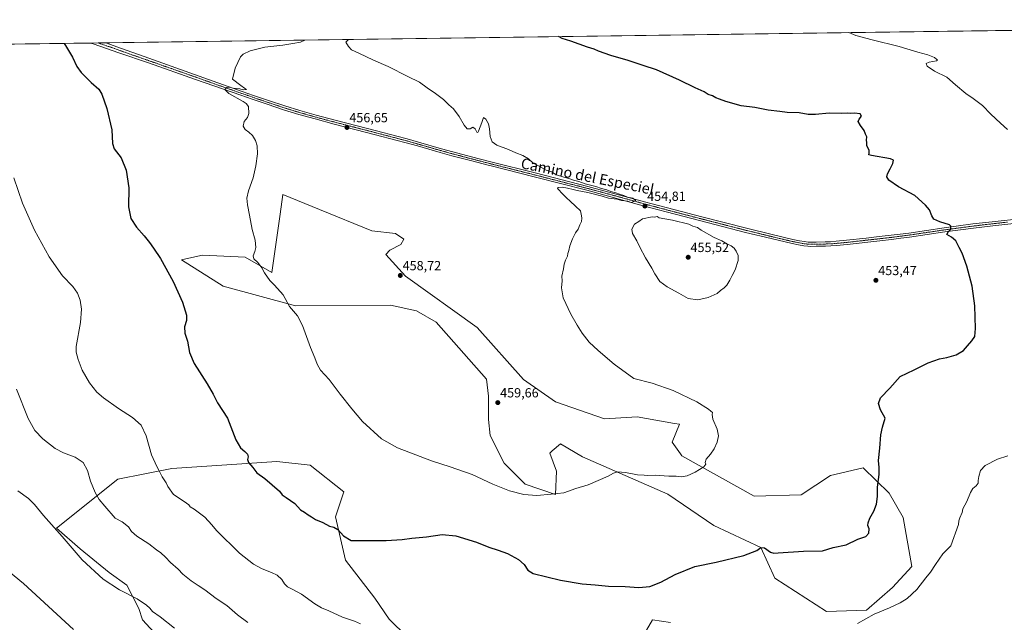
# Model space of a CAD drawing. Units: metres. Extents: x 594296 to 597766, y 4692057 to 4694417.
# Drawn here: x 596393 to 597138, y 4693961 to 4694417 of the extents above; entities that cross this region are included whole.
import ezdxf
from ezdxf.enums import TextEntityAlignment as Align

# ---------------------------------------------------------------- set-up
doc = ezdxf.new("R2010")
doc.units = ezdxf.units.M
doc.header["$MEASUREMENT"] = 0
doc.linetypes.add('TRAZO_Y_PUNTO', pattern=[1, 0.5, -0.25, 0, -0.25])
for name, color, linetype, lineweight in [('Camino', 19, 'Continuous', 0), ('Camino Cxs', 19, 'Continuous', 0), ('Camino eje', 39, 'TRAZO_Y_PUNTO', 13), ('Carátula', 7, 'Continuous', 5), ('Comarca CxS', 133, 'Continuous', 0), ('Comunidad Autónoma CxS', 142, 'Continuous', 0), ('Cultivos herbáceos CxS', 92, 'Continuous', 0), ('Curva de nivel maestra', 36, 'Continuous', 30), ('Curva de nivel normal', 36, 'Continuous', 0), ('Matorral', 135, 'Continuous', 0), ('Matorral CxS', 135, 'Continuous', 0), ('Municipio CxS', 142, 'Continuous', 0), ('Provincia CxS', 1, 'Continuous', 0), ('Punto de cota en terreno', 7, 'Continuous', 0), ('Rótulo de punto de cota en terreno', 19, 'Continuous', 0), ('Texto cartográfico', 19, 'Continuous', 0)]:
    doc.layers.add(name, color=color, linetype=linetype, lineweight=lineweight)
doc.styles.add('Arial', font='txt', dxfattribs={"height": 0.2})

# ---------------------------------------------------------------- blocks, each defined once
blk = doc.blocks.new('*U158')
at = {"layer": 'Cultivos herbáceos CxS', "color": 92, "linetype": 'Continuous', "lineweight": 0}
for points in [[(596083.06, 4694394.13, 433.68), (597597.99, 4694414.94, 433.76)], [(596885.71, 4693960.49, 449.56), (596872.05, 4693962.59, 449.54), (596860.48, 4693942.61, 447.91)], [(596700.01, 4693936.27, 443.52), (596672.92, 4693963.18, 445.66), (596661.89, 4693978.89, 446.77), (596639.86, 4694007.78, 448.46), (596632.37, 4694040.69, 450.72), (596632.37, 4694040.69, 450.72), (596638.44, 4694059.36, 452.07), (596613.06, 4694079.75, 452.07), (596587.92, 4694082.39, 451.1), (596508.55, 4694077.1, 445.93), (596467.54, 4694069.17, 442.17), (596421.21, 4694031.92, 435.08), (596439.02, 4694016.24, 435.52), (596461.01, 4693998.36, 436), (596474.37, 4693988.82, 435.62), (596483.53, 4693971.17, 434.28), (596486.24, 4693962.6, 433.68), (596509.37, 4693937.36, 433.06)]]:
    blk.add_polyline3d(points, dxfattribs=at)
blk.add_polyline3d([(596590.29, 4694269.53, 456.23), (596584.01, 4694225.53, 455.24), (596564.04, 4694237.1, 454.6), (596531.57, 4694238.61, 452.52), (596523.7, 4694236.82, 451.89), (596515.68, 4694235, 451.11), (596547.22, 4694215.01, 452.26), (596601.88, 4694200.29, 455.3), (596673.78, 4694200.71, 458.32), (596693.53, 4694196.56, 458.6), (596708.27, 4694187.89, 458.58), (596746.4, 4694144.63, 459.12), (596747.86, 4694131.95, 459.15), (596747.99, 4694114.14, 458.69), (596749.32, 4694102.24, 457.81), (596759.9, 4694081.07, 456.36), (596775.77, 4694065.19, 455.74), (596798.72, 4694057.59, 454.94), (596799.51, 4694075.13, 456.38), (596794.26, 4694088.8, 457.5), (596796.08, 4694090.39, 457.56), (596802.4, 4694095.93, 457.71), (596819.06, 4694086.01, 456.38), (596883.64, 4694057.76, 453.77), (596918.3, 4694034.11, 451.61), (596954.04, 4694017.28, 450.01), (596964.63, 4693994.18, 448.28), (597003.71, 4693968.91, 446.03), (597033.74, 4693970.03, 445.3), (597053.58, 4693987.14, 445.94), (597068.14, 4694003.01, 446.07), (597061.52, 4694040.05, 448.01), (597050.94, 4694058.57, 449.26), (597031.33, 4694077.73, 450.81), (597006.61, 4694071.97, 452.67), (596984.53, 4694057.25, 452.92), (596948.79, 4694056.2, 452.79), (596894.12, 4694086.7, 455.82), (596893.14, 4694088.12, 455.9), (596886.85, 4694097.18, 456.21), (596892.37, 4694110.6, 455.85), (596888.61, 4694111.25, 455.92), (596860.48, 4694116.14, 456.42), (596835.77, 4694114.84, 457.2), (596798.74, 4694127.62, 458.48), (596774.35, 4694144.41, 458.53), (596739.46, 4694183.9, 458.19), (596685.26, 4694222.82, 458.71), (596670.21, 4694239.2, 458.29), (596673.36, 4694242.36, 458.23), (596681.77, 4694246.56, 458.13), (596683.88, 4694250.77, 458), (596677.57, 4694254.98, 457.8), (596659.7, 4694257.08, 457.68), (596620.07, 4694273.19, 457.23), (596592.42, 4694284.43, 456.17), (596590.29, 4694269.53, 456.23)], close=True, dxfattribs=at)
blk = doc.blocks.new('*U162')
at = {"layer": 'Curva de nivel normal', "color": 36, "linetype": 'Continuous', "lineweight": 0}
blk.add_polyline3d([(596391.08, 4694137.17, 440), (596399.84, 4694115.05, 440), (596404.75, 4694105.97, 440), (596410.97, 4694099.52, 440), (596420.14, 4694092.36, 440), (596426.54, 4694089.06, 440), (596435.38, 4694085.82, 440), (596441.44, 4694081.59, 440), (596444.63, 4694075.59, 440), (596447, 4694067.59, 440), (596450.36, 4694058.92, 440), (596453.48, 4694053.78, 440), (596457.85, 4694048.75, 440), (596465.73, 4694039.63, 440), (596471.02, 4694036.75, 440), (596475.65, 4694032.89, 440), (596478.01, 4694029.58, 440), (596482.09, 4694025.99, 440), (596491.01, 4694020.24, 440), (596496.78, 4694015.66, 440), (596500.22, 4694013.39, 440), (596503.77, 4694010.07, 440), (596507.4, 4694005.99, 440), (596513.33, 4694000.89, 440), (596516.91, 4693997.14, 440), (596523.19, 4693992.09, 440), (596528.35, 4693988.58, 440), (596533.5, 4693985.41, 440), (596541.9, 4693978.81, 440), (596550.16, 4693973.41, 440), (596558.07, 4693966.32, 440), (596565.85, 4693960.71, 440)], dxfattribs=at)
blk = doc.blocks.new('*U163')
at = {"layer": 'Curva de nivel normal', "color": 36, "linetype": 'Continuous', "lineweight": 0}
for points in [[(596609.08, 4694401.35, 455), (596605.69, 4694399.74, 455), (596600.02, 4694398.83, 455), (596592.35, 4694397.4, 455), (596578.89, 4694395.9, 455), (596567.82, 4694393.13, 455), (596562.54, 4694390.69, 455), (596560.36, 4694388.61, 455), (596556.48, 4694380.1, 455), (596554.43, 4694371.89, 455), (596560.7, 4694366.94, 455), (596563.41, 4694364.98, 455), (596564.95, 4694363.97, 455), (596562.53, 4694363.68, 455), (596559.97, 4694364.58, 455), (596554.84, 4694365.05, 455), (596552.02, 4694365.79, 455), (596550.02, 4694365.57, 455), (596548.53, 4694363.89, 455), (596551.55, 4694360.89, 455), (596562.51, 4694354.89, 455), (596564.71, 4694353.49, 455), (596566.34, 4694351.07, 455), (596566.82, 4694345.79, 455), (596565.66, 4694342.78, 455), (596563.21, 4694339.73, 455), (596562.42, 4694336.15, 455), (596563.84, 4694333.61, 455), (596566.6, 4694331.72, 455), (596569.41, 4694329.06, 455), (596571.78, 4694325.33, 455), (596573, 4694321.44, 455), (596573.18, 4694315.22, 455), (596572.12, 4694306.22, 455), (596569.96, 4694297.23, 455), (596566.48, 4694287.23, 455), (596565.29, 4694281.78, 455), (596565.6, 4694276.76, 455), (596567.23, 4694268.97, 455), (596569.27, 4694257.94, 455), (596571.4, 4694249.95, 455), (596571.92, 4694244.46, 455), (596571.33, 4694241.29, 455), (596569.97, 4694238.16, 455), (596570.48, 4694235.83, 455), (596573.54, 4694233.11, 455), (596576.5, 4694229.05, 455), (596578.6, 4694225.14, 455), (596582.68, 4694219.54, 455), (596586.08, 4694215.85, 455), (596592.55, 4694208.52, 455), (596597.46, 4694199.62, 455), (596603.39, 4694192.61, 455), (596607.39, 4694185.28, 455), (596613.25, 4694168.81, 455), (596616.63, 4694160.86, 455), (596618.3, 4694156.2, 455), (596621.03, 4694151.6, 455), (596627.48, 4694144.38, 455), (596635.76, 4694133.34, 455), (596644.64, 4694122.22, 455), (596652.57, 4694112.81, 455), (596667.06, 4694099.64, 455), (596679.23, 4694092.8, 455), (596704.8, 4694082.88, 455), (596719.02, 4694078.43, 455), (596735.67, 4694072.58, 455), (596751.36, 4694065.39, 455), (596763.95, 4694060.36, 455), (596774.7, 4694057.38, 455), (596784.49, 4694056.8, 455), (596795.46, 4694057.68, 455), (596804.86, 4694058.64, 455), (596814.12, 4694061.93, 455), (596823.32, 4694064.84, 455), (596838.5, 4694071.32, 455), (596842.51, 4694073.66, 455), (596845.46, 4694074.61, 455), (596851.62, 4694074.22, 455), (596860.72, 4694072.4, 455), (596865.64, 4694072.21, 455), (596868.4, 4694071.97, 455), (596873.97, 4694072.04, 455), (596884.37, 4694071.3, 455), (596889.89, 4694071.39, 455), (596893.96, 4694070.74, 455), (596898.31, 4694071.66, 455), (596904.31, 4694074.36, 455), (596910.73, 4694078.42, 455), (596912.23, 4694080.36, 455), (596911.72, 4694081.66, 455), (596912.56, 4694084.17, 455), (596915.75, 4694087.92, 455), (596918.61, 4694092.15, 455), (596921.02, 4694097.19, 455), (596921.94, 4694101.93, 455), (596920.96, 4694106.95, 455), (596917.57, 4694114.59, 455), (596917.02, 4694117.92, 455), (596917.46, 4694119.64, 455), (596916.05, 4694120.54, 455), (596914.4, 4694122.06, 455), (596905.62, 4694127.56, 455), (596887.64, 4694136.24, 455), (596871.86, 4694141.66, 455), (596857.99, 4694145.15, 455), (596842.99, 4694156.07, 455), (596831.02, 4694166.54, 455), (596824.16, 4694172.65, 455), (596818.82, 4694179.52, 455), (596815.14, 4694185.67, 455), (596810.17, 4694193.86, 455), (596804.47, 4694206.33, 455), (596803.09, 4694213.91, 455), (596803.63, 4694219.24, 455), (596803.52, 4694222.74, 455), (596804.69, 4694228.23, 455), (596805.25, 4694231.89, 455), (596806.18, 4694234.87, 455), (596807.61, 4694237.72, 455), (596807.94, 4694239.9, 455), (596808.69, 4694242.1, 455), (596809.46, 4694245.57, 455), (596811.4, 4694250.98, 455), (596813.88, 4694255.46, 455), (596815.79, 4694258.23, 455), (596816.94, 4694261.57, 455), (596818.26, 4694264.05, 455), (596818.68, 4694266.51, 455), (596818.22, 4694268.46, 455), (596817.53, 4694272.1, 455), (596813.68, 4694275.58, 455), (596809.85, 4694279.34, 455), (596806.92, 4694281.86, 455), (596804.45, 4694284.57, 455), (596800.09, 4694288.96, 455), (596800.58, 4694289.74, 455), (596803.72, 4694290.02, 455), (596807.62, 4694289.2, 455), (596811.9, 4694288.4, 455), (596815.08, 4694287.44, 455), (596822.99, 4694286, 455), (596833.96, 4694283.18, 455), (596838.85, 4694281.76, 455), (596844.96, 4694280.96, 455), (596848.66, 4694280.06, 455), (596853.32, 4694279.45, 455), (596855.99, 4694278.46, 455), (596857.99, 4694279.23, 455), (596859.41, 4694279.9, 455), (596858.68, 4694280.59, 455), (596857.18, 4694281.75, 455), (596853.1, 4694282.54, 455), (596850.4, 4694283.78, 455), (596847.14, 4694284.77, 455), (596844.4, 4694285.85, 455), (596840.49, 4694286.86, 455), (596837.57, 4694287.96, 455), (596833.45, 4694289.02, 455), (596829.08, 4694290.48, 455), (596821.14, 4694292.67, 455), (596816.33, 4694294.3, 455), (596812.23, 4694295.4, 455), (596808.84, 4694296.64, 455), (596805, 4694297.58, 455), (596800.22, 4694299.12, 455), (596797.99, 4694300.24, 455), (596795.86, 4694301.77, 455), (596791.68, 4694302.92, 455), (596785.7, 4694306.26, 455), (596781.76, 4694308.26, 455), (596778.19, 4694311.55, 455), (596773.87, 4694314.04, 455), (596768.59, 4694316.15, 455), (596763.05, 4694318.61, 455), (596754.16, 4694321.91, 455), (596750.73, 4694324.3, 455), (596749.11, 4694328.39, 455), (596748.84, 4694334.23, 455), (596748.04, 4694338.06, 455), (596746.05, 4694341.56, 455), (596744.2, 4694342.89, 455), (596742.82, 4694339.06, 455), (596740.4, 4694332.45, 455), (596739.85, 4694331.45, 455), (596739.13, 4694331.65, 455), (596737.91, 4694334.3, 455), (596736.19, 4694335.53, 455), (596734.02, 4694334.24, 455), (596731.9, 4694334.12, 455), (596729.64, 4694336.86, 455), (596725.89, 4694343.56, 455), (596721.59, 4694349.25, 455), (596718.04, 4694352.37, 455), (596713.91, 4694356.34, 455), (596707.93, 4694360.97, 455), (596701.52, 4694365.28, 455), (596695.74, 4694369.63, 455), (596686.99, 4694373.87, 455), (596672.11, 4694381.32, 455), (596660.96, 4694386.18, 455), (596649.9, 4694391.51, 455), (596644.24, 4694394.04, 455), (596642.04, 4694396.51, 455), (596640.05, 4694399.79, 455), (596642.03, 4694401.81, 455)], [(596609.08, 4694401.35, 455)]]:
    blk.add_polyline3d(points, dxfattribs=at)
blk = doc.blocks.new('*U166')
at = {"layer": 'Curva de nivel normal', "color": 36, "linetype": 'Continuous', "lineweight": 0}
blk.add_polyline3d([(596391.9, 4694060.25, 435), (596400.15, 4694054.4, 435), (596404.72, 4694049.94, 435), (596411.37, 4694041.59, 435), (596425.5, 4694025.73, 435), (596440.57, 4694008.13, 435), (596456.52, 4693993.42, 435), (596468.81, 4693985.43, 435), (596482.13, 4693978.43, 435), (596489.31, 4693973.67, 435), (596491.89, 4693971.33, 435), (596493.85, 4693969, 435), (596499.64, 4693964.89, 435), (596510.36, 4693956.27, 435)], dxfattribs=at)
blk = doc.blocks.new('*U172')
at = {"layer": 'Curva de nivel normal', "color": 36, "linetype": 'Continuous', "lineweight": 0}
for points in [[(596389, 4694297.04, 445), (596395.45, 4694278.04, 445), (596404.54, 4694257.58, 445), (596415.78, 4694237.31, 445), (596425.84, 4694223.04, 445), (596433.48, 4694214.82, 445), (596437.06, 4694209.82, 445), (596439.03, 4694204.63, 445), (596440.26, 4694197.82, 445), (596439.49, 4694187.62, 445), (596436.12, 4694169.38, 445), (596436.09, 4694165.15, 445), (596437.58, 4694159.68, 445), (596440.65, 4694151.51, 445), (596446.07, 4694142, 445), (596451.63, 4694134.98, 445), (596456.67, 4694130.62, 445), (596468.08, 4694122.54, 445), (596478.83, 4694115.72, 445), (596485.15, 4694109.87, 445), (596489.01, 4694101.92, 445), (596493.16, 4694087.5, 445), (596497, 4694078.56, 445), (596498.97, 4694075.3, 445), (596501.15, 4694070.79, 445), (596504.18, 4694066.27, 445), (596505.53, 4694063.47, 445), (596509.63, 4694057.35, 445), (596517.82, 4694052.06, 445), (596521.34, 4694049.57, 445), (596522.37, 4694048.18, 445), (596525.39, 4694046.26, 445), (596533.3, 4694040.21, 445), (596538.67, 4694034.61, 445), (596542.16, 4694030.16, 445), (596559.58, 4694013.09, 445), (596570.35, 4694004.84, 445), (596576.78, 4694001.1, 445), (596583.78, 4693998.56, 445), (596588.05, 4693996.39, 445), (596591.78, 4693993.12, 445), (596593.72, 4693989.97, 445), (596596.04, 4693987.62, 445), (596599.9, 4693985.47, 445), (596606.55, 4693982.01, 445), (596616.51, 4693974.6, 445), (596621.73, 4693971.61, 445), (596627.23, 4693969.54, 445), (596637.44, 4693964.64, 445), (596646.56, 4693961.73, 445), (596651.06, 4693959.56, 445)], [(597027.02, 4693959.88, 445), (597039.63, 4693967.02, 445), (597051.29, 4693971.77, 445), (597059.29, 4693975.41, 445), (597064.63, 4693978.86, 445), (597071.9, 4693985.51, 445), (597078.71, 4693994.4, 445), (597082.14, 4693998.6, 445), (597086.01, 4694004.6, 445), (597091.62, 4694012.51, 445), (597094.4, 4694015.46, 445), (597097.77, 4694018.74, 445), (597103.52, 4694034.87, 445), (597103.74, 4694037.56, 445), (597104.35, 4694039.83, 445), (597106.11, 4694043.96, 445), (597106.75, 4694046.72, 445), (597109.75, 4694052.26, 445), (597112.46, 4694058.92, 445), (597114.28, 4694061.92, 445), (597116.84, 4694063.92, 445), (597118.31, 4694065.96, 445), (597118.31, 4694068.16, 445), (597118.71, 4694071, 445), (597120.05, 4694075.53, 445), (597123.62, 4694079.47, 445), (597133.06, 4694084.15, 445), (597140.72, 4694086.84, 445)], [(597140.52, 4694333.79, 445), (597135.22, 4694338.49, 445), (597127.94, 4694345.22, 445), (597121.52, 4694351.79, 445), (597114.56, 4694357.16, 445), (597109, 4694360.87, 445), (597101.14, 4694367.52, 445), (597094.6, 4694373.41, 445), (597085.28, 4694377.85, 445), (597079.63, 4694381.56, 445), (597078.93, 4694383.65, 445), (597081.21, 4694384.61, 445), (597086.9, 4694385.78, 445), (597087.5, 4694386.11, 445), (597086.94, 4694386.75, 445), (597085.28, 4694388.2, 445), (597080.26, 4694390.14, 445), (597072.79, 4694392.21, 445), (597058.63, 4694396.56, 445), (597038.17, 4694401.44, 445), (597025.91, 4694404.92, 445), (597020.45, 4694407, 445)]]:
    blk.add_polyline3d(points, dxfattribs=at)
blk = doc.blocks.new('*U181')
at = {"layer": 'Curva de nivel normal', "color": 36, "linetype": 'Continuous', "lineweight": 0}
blk.add_polyline3d([(596382.25, 4694001.81, 430), (596396.17, 4693990.06, 430), (596434.04, 4693955.33, 430)], dxfattribs=at)
blk = doc.blocks.new('*U188')
at = {"layer": 'Curva de nivel maestra', "color": 36, "linetype": 'Continuous', "lineweight": 30}
for points in [[(596427.16, 4694398.86, 450), (596427.97, 4694397.19, 450), (596433.37, 4694388.4, 450), (596436.59, 4694381.37, 450), (596439.77, 4694376.75, 450), (596447.44, 4694369.2, 450), (596453.2, 4694364.3, 450), (596455.57, 4694360.41, 450), (596459.24, 4694349.63, 450), (596463, 4694333.41, 450), (596463.6, 4694323.22, 450), (596464.95, 4694318.99, 450), (596470.1, 4694312.29, 450), (596474.01, 4694303, 450), (596475.9, 4694289.57, 450), (596475.6, 4694275.23, 450), (596477.57, 4694266.23, 450), (596481.81, 4694259.76, 450), (596487.59, 4694253.32, 450), (596491.7, 4694248.12, 450), (596494.49, 4694243.83, 450), (596499.9, 4694236.1, 450), (596509.5, 4694218.7, 450), (596516.41, 4694202.91, 450), (596519.53, 4694193.24, 450), (596519.65, 4694189.24, 450), (596518.15, 4694184.24, 450), (596518.27, 4694179.65, 450), (596520.25, 4694173.52, 450), (596521.87, 4694164.87, 450), (596525.37, 4694156.62, 450), (596535.1, 4694141.32, 450), (596539.61, 4694133.51, 450), (596543.04, 4694126.94, 450), (596550.58, 4694115.2, 450), (596556.97, 4694098.87, 450), (596560.32, 4694092.75, 450), (596563.75, 4694090.1, 450), (596565.78, 4694087.94, 450), (596566.27, 4694085.92, 450), (596565.81, 4694083.92, 450), (596566.45, 4694081.6, 450), (596569.7, 4694077.93, 450), (596572.7, 4694073.96, 450), (596578.86, 4694069.63, 450), (596590.02, 4694059.92, 450), (596591.9, 4694057.22, 450), (596594.97, 4694055.15, 450), (596601.37, 4694050.56, 450), (596605.8, 4694045.79, 450), (596608.77, 4694044.17, 450), (596611.65, 4694042.05, 450), (596614.09, 4694040.62, 450), (596617.22, 4694038.63, 450), (596622.58, 4694036.3, 450), (596627.62, 4694033.42, 450), (596630.96, 4694032.68, 450), (596634.06, 4694030.98, 450), (596638.21, 4694026.13, 450), (596644.16, 4694022.58, 450), (596653.97, 4694022.63, 450), (596670.68, 4694022.65, 450), (596682.76, 4694023.32, 450), (596689.86, 4694024.34, 450), (596701.05, 4694025.31, 450), (596712.85, 4694027.11, 450), (596723.16, 4694026.08, 450), (596738.89, 4694021.36, 450), (596748.12, 4694017.52, 450), (596755.33, 4694015.46, 450), (596762.28, 4694012.83, 450), (596770.75, 4694008.16, 450), (596774.97, 4694004.47, 450), (596777.83, 4694000.16, 450), (596781.85, 4693997.56, 450), (596792.08, 4693995.16, 450), (596802.4, 4693992.75, 450), (596818.9, 4693989.91, 450), (596828.55, 4693989.04, 450), (596838.66, 4693988.15, 450), (596851.32, 4693987.76, 450), (596861.66, 4693987.14, 450), (596869.98, 4693987.8, 450), (596878.31, 4693991.2, 450), (596889.1, 4693996.86, 450), (596904.12, 4694002.96, 450), (596920.1, 4694006.26, 450), (596940.98, 4694011.3, 450), (596950.97, 4694015.04, 450), (596953.98, 4694017.47, 450), (596956.66, 4694017.15, 450), (596961.14, 4694013.88, 450), (596963.77, 4694013.12, 450), (596966.95, 4694013.31, 450), (596986.13, 4694014.57, 450), (597000.64, 4694014.78, 450), (597008.74, 4694017.45, 450), (597018.38, 4694019.46, 450), (597027.4, 4694023.72, 450), (597033.3, 4694025.8, 450), (597035.64, 4694028.2, 450), (597035.8, 4694031.6, 450), (597034.97, 4694033.93, 450), (597035.12, 4694036.11, 450), (597036.47, 4694039.52, 450), (597039.53, 4694044.97, 450), (597041.32, 4694050.14, 450), (597042.16, 4694055.92, 450), (597042.15, 4694062.92, 450), (597043.52, 4694072.54, 450), (597043.52, 4694077.81, 450), (597042.92, 4694083.21, 450), (597044.02, 4694092.54, 450), (597044.67, 4694102.64, 450), (597045.91, 4694108.53, 450), (597047.92, 4694115.35, 450), (597044.54, 4694121.62, 450), (597042.82, 4694126.29, 450), (597044.45, 4694130.58, 450), (597051.6, 4694137.84, 450), (597059.45, 4694146.69, 450), (597069.86, 4694151.75, 450), (597080.41, 4694157.23, 450), (597089.07, 4694160.19, 450), (597094.63, 4694161.19, 450), (597101.63, 4694163.22, 450), (597107.29, 4694166.48, 450), (597110.29, 4694170.01, 450), (597113.63, 4694173.78, 450), (597115.74, 4694177.08, 450), (597116.42, 4694183.12, 450), (597115.87, 4694200.3, 450), (597113.81, 4694215.07, 450), (597109.76, 4694230.24, 450), (597106.23, 4694239.99, 450), (597103.86, 4694244.44, 450), (597101.34, 4694249.34, 450), (597098.19, 4694252.32, 450), (597094.7, 4694254.14, 450), (597095.87, 4694256.42, 450), (597097.67, 4694258.36, 450), (597097.64, 4694260.49, 450), (597096.57, 4694261.57, 450), (597089.43, 4694263.9, 450), (597084.82, 4694265.79, 450), (597083.28, 4694268.33, 450), (597081.51, 4694272.97, 450), (597078.57, 4694276.51, 450), (597070.46, 4694283.62, 450), (597058.12, 4694290.4, 450), (597050.86, 4694295.29, 450), (597049.21, 4694297.88, 450), (597049.73, 4694300.23, 450), (597051.76, 4694303.9, 450), (597053.67, 4694307.89, 450), (597054.16, 4694310.46, 450), (597052.1, 4694311.56, 450), (597037.74, 4694313.89, 450), (597035.65, 4694314.56, 450), (597035.86, 4694315.89, 450), (597035.94, 4694318.16, 450), (597034.19, 4694321.29, 450), (597034.15, 4694323.76, 450), (597033.88, 4694325.72, 450), (597034.03, 4694328.13, 450), (597033.13, 4694330.09, 450), (597032.11, 4694332.88, 450), (597029.26, 4694336.63, 450), (597027.67, 4694339.62, 450), (597028.31, 4694341.52, 450), (597030.13, 4694343.8, 450), (597029.15, 4694345.61, 450), (597024.78, 4694346.04, 450), (597021.76, 4694345.73, 450), (597019.5, 4694345.94, 450), (597014.7, 4694345.79, 450), (597005.57, 4694346.15, 450), (596995.3, 4694345.13, 450), (596989.64, 4694345.1, 450), (596983.03, 4694346.19, 450), (596973.79, 4694346.48, 450), (596968.28, 4694347.2, 450), (596959.61, 4694348.2, 450), (596949.29, 4694350.38, 450), (596939.04, 4694351.68, 450), (596927.35, 4694354.78, 450), (596922.71, 4694356.62, 450), (596919.82, 4694357.74, 450), (596917.27, 4694359.18, 450), (596914.23, 4694360.18, 450), (596911.12, 4694362.2, 450), (596904.31, 4694365.26, 450), (596892.5, 4694371.08, 450), (596874.91, 4694378.82, 450), (596864.86, 4694382.09, 450), (596853.57, 4694385.8, 450), (596840.49, 4694389.61, 450), (596831.28, 4694392.89, 450), (596827.86, 4694394.51, 450), (596822.82, 4694396.08, 450), (596810.2, 4694400.45, 450), (596803.6, 4694402.57, 450), (596800.98, 4694403.99, 450)], [(596427.16, 4694398.86, 450)]]:
    blk.add_polyline3d(points, dxfattribs=at)
blk = doc.blocks.new('5PATER')
at = {"layer": 'Carátula', "linetype": 'Continuous', "lineweight": 5}
h = blk.add_hatch(color=250, dxfattribs=at)
edge = h.paths.add_edge_path()
edge.add_ellipse((0, 0.01), major_axis=(-1.33, -1.34), ratio=0.999422, start_angle=0, end_angle=360)

msp = doc.modelspace()

# ---------------------------------------------------------------- linework, layer by layer
at = {"layer": 'Camino', "color": 19, "linetype": 'Continuous', "lineweight": 0}
for points in [[(596446.89, 4694399.13, 451.21), (596458.54, 4694399.29, 451.8)], [(597152.19, 4694263.27, 446.96), (597129.35, 4694260.78, 448.04), (597114.78, 4694259.03, 448.81), (597093.02, 4694256.16, 450.15), (597066.43, 4694252.21, 451.64), (597059.79, 4694251.33, 451.88), (597052.85, 4694250.48, 452.11), (597043.92, 4694249.44, 452.41), (597019.12, 4694246.67, 453.33), (597011.16, 4694245.91, 453.4), (597006.81, 4694245.58, 453.52), (597002.81, 4694245.44, 453.54), (596995.9, 4694245.28, 453.61), (596991.55, 4694245.26, 453.72), (596989.55, 4694245.35, 453.74), (596986.57, 4694245.68, 453.77), (596982.49, 4694246.39, 453.86), (596977.59, 4694247.38, 454), (596961.8, 4694251.1, 454.06), (596942.37, 4694255.84, 454.31), (596908.56, 4694264.51, 454.58), (596882.42, 4694271.33, 454.74), (596865.03, 4694275.96, 454.74), (596822.45, 4694287.7, 455.09), (596782.49, 4694297.95, 455.56), (596749.99, 4694306.14, 455.9), (596748.76, 4694306.46, 455.94), (596734.48, 4694310.14, 456.07), (596720.24, 4694313.88, 456.29), (596711.53, 4694316.29, 456.28), (596694.24, 4694321.29, 456.51), (596685.6, 4694323.71, 456.68), (596677.97, 4694325.73, 456.63), (596662.49, 4694329.77, 456.55), (596655.72, 4694331.52, 456.6), (596631.29, 4694337.82, 456.51), (596616.76, 4694341.7, 456.29), (596604.53, 4694345.15, 456.06), (596593, 4694348.7, 456), (596580.63, 4694352.8, 455.67), (596569.25, 4694356.7, 455.33), (596560.74, 4694359.68, 455.12), (596526.43, 4694371.64, 454.25), (596490.75, 4694384.09, 453.29), (596468.46, 4694391.8, 452.26), (596448.93, 4694398.42, 451.39), (596446.89, 4694399.13, 451.21)], [(596458.54, 4694399.29, 451.8), (596470.46, 4694395.02, 452.38), (596491.15, 4694387.57, 453.17), (596525.64, 4694375.41, 454.23), (596561.72, 4694362.44, 454.97), (596570.21, 4694359.46, 455.37), (596581.56, 4694355.58, 455.57), (596593.89, 4694351.49, 455.78), (596605.36, 4694347.96, 455.91), (596617.54, 4694344.52, 456.29), (596632.03, 4694340.65, 456.33), (596656.46, 4694334.36, 456.69), (596663.23, 4694332.6, 456.53), (596678.71, 4694328.56, 456.66), (596686.37, 4694326.53, 456.42), (596695.04, 4694324.11, 456.6), (596712.33, 4694319.11, 456.38), (596721, 4694316.71, 456.17), (596735.22, 4694312.97, 456.22), (596748.71, 4694309.5, 455.99), (596750.71, 4694308.98, 455.99), (596783.21, 4694300.79, 455.43), (596823.18, 4694290.54, 454.88), (596865.86, 4694279.03, 454.88), (596883.23, 4694274.4, 454.83), (596909.35, 4694267.58, 454.69), (596943.14, 4694258.92, 454.43), (596962.54, 4694254.19, 454.15), (596978.27, 4694250.48, 453.94), (596983.07, 4694249.51, 453.92), (596987.01, 4694248.82, 453.89), (596989.8, 4694248.51, 453.86), (596991.61, 4694248.43, 453.82), (596995.86, 4694248.45, 453.72), (597002.72, 4694248.61, 453.62), (597006.63, 4694248.75, 453.55), (597010.89, 4694249.07, 453.47), (597018.79, 4694249.83, 453.27), (597033.63, 4694251.48, 452.79), (597043.56, 4694252.59, 452.57), (597052.47, 4694253.63, 452.25), (597059.39, 4694254.48, 451.89), (597065.99, 4694255.36, 451.53), (597092.57, 4694259.3, 450.23), (597114.38, 4694262.18, 448.96), (597128.99, 4694263.94, 448.2), (597151.82, 4694266.42, 447)]]:
    msp.add_polyline3d(points, dxfattribs=at)
at = {"layer": 'Camino Cxs', "color": 19, "linetype": 'Continuous', "lineweight": 0}
msp.add_polyline3d([(597152.19, 4694263.27, 446.96), (597129.35, 4694260.78, 448.04), (597114.78, 4694259.03, 448.81), (597093.02, 4694256.16, 450.15), (597066.43, 4694252.21, 451.64), (597059.79, 4694251.33, 451.88), (597052.85, 4694250.48, 452.11), (597043.92, 4694249.44, 452.41), (597019.12, 4694246.67, 453.33), (597011.16, 4694245.91, 453.4), (597006.81, 4694245.58, 453.52), (597002.81, 4694245.44, 453.54), (596995.9, 4694245.28, 453.61), (596991.55, 4694245.26, 453.72), (596989.55, 4694245.35, 453.74), (596986.57, 4694245.68, 453.77), (596982.49, 4694246.39, 453.86), (596977.59, 4694247.38, 454), (596961.8, 4694251.1, 454.06), (596942.37, 4694255.84, 454.31), (596908.56, 4694264.51, 454.58), (596882.42, 4694271.33, 454.74), (596865.03, 4694275.96, 454.74), (596822.45, 4694287.7, 455.09), (596782.49, 4694297.95, 455.56), (596749.99, 4694306.14, 455.9), (596748.76, 4694306.46, 455.94), (596734.48, 4694310.14, 456.07), (596720.24, 4694313.88, 456.29), (596711.53, 4694316.29, 456.28), (596694.24, 4694321.29, 456.51), (596685.6, 4694323.71, 456.68), (596677.97, 4694325.73, 456.63), (596662.49, 4694329.77, 456.55), (596655.72, 4694331.52, 456.6), (596631.29, 4694337.82, 456.51), (596616.76, 4694341.7, 456.29), (596604.53, 4694345.15, 456.06), (596593, 4694348.7, 456), (596580.63, 4694352.8, 455.67), (596569.25, 4694356.7, 455.33), (596560.74, 4694359.68, 455.12), (596526.43, 4694371.64, 454.25), (596490.75, 4694384.09, 453.29), (596468.46, 4694391.8, 452.26), (596448.93, 4694398.42, 451.39), (596446.89, 4694399.13, 451.21), (596458.54, 4694399.29, 451.8), (596470.46, 4694395.02, 452.38), (596491.15, 4694387.57, 453.17), (596525.64, 4694375.41, 454.23), (596561.72, 4694362.44, 454.97), (596570.21, 4694359.46, 455.37), (596581.56, 4694355.58, 455.57), (596593.89, 4694351.49, 455.78), (596605.36, 4694347.96, 455.91), (596617.54, 4694344.52, 456.29), (596632.03, 4694340.65, 456.33), (596656.46, 4694334.36, 456.69), (596663.23, 4694332.6, 456.53), (596678.71, 4694328.56, 456.66), (596686.37, 4694326.53, 456.42), (596695.04, 4694324.11, 456.6), (596712.33, 4694319.11, 456.38), (596721, 4694316.71, 456.17), (596735.22, 4694312.97, 456.22), (596748.71, 4694309.5, 455.99), (596750.71, 4694308.98, 455.99), (596783.21, 4694300.79, 455.43), (596823.18, 4694290.54, 454.88), (596865.86, 4694279.03, 454.88), (596883.23, 4694274.4, 454.83), (596909.35, 4694267.58, 454.69), (596943.14, 4694258.92, 454.43), (596962.54, 4694254.19, 454.15), (596978.27, 4694250.48, 453.94), (596983.07, 4694249.51, 453.92), (596987.01, 4694248.82, 453.89), (596989.8, 4694248.51, 453.86), (596991.61, 4694248.43, 453.82), (596995.86, 4694248.45, 453.72), (597002.72, 4694248.61, 453.62), (597006.63, 4694248.75, 453.55), (597010.89, 4694249.07, 453.47), (597018.79, 4694249.83, 453.27), (597033.63, 4694251.48, 452.79), (597043.56, 4694252.59, 452.57), (597052.47, 4694253.63, 452.25), (597059.39, 4694254.48, 451.89), (597065.99, 4694255.36, 451.53), (597092.57, 4694259.3, 450.23), (597114.38, 4694262.18, 448.96), (597128.99, 4694263.94, 448.2), (597151.82, 4694266.42, 447)], dxfattribs=at)
at = {"layer": 'Camino eje', "color": 39, "linetype": 'TRAZO_Y_PUNTO', "lineweight": 13}
msp.add_polyline3d([(597140.59, 4694263.6, 447.59), (597129.17, 4694262.36, 448.15), (597121.89, 4694261.49, 448.51), (597114.58, 4694260.61, 448.88), (597092.8, 4694257.73, 450.24), (597079.51, 4694255.76, 450.85), (597066.21, 4694253.79, 451.57), (597062.89, 4694253.35, 451.8), (597059.59, 4694252.91, 451.95), (597052.66, 4694252.06, 452.19), (597043.74, 4694251.02, 452.49), (597033.81, 4694249.91, 452.81), (597026.39, 4694249.08, 453.12), (597018.96, 4694248.25, 453.35), (597015.01, 4694247.87, 453.41), (597011.03, 4694247.49, 453.46), (597006.72, 4694247.17, 453.54), (597002.77, 4694247.03, 453.58), (596995.88, 4694246.87, 453.67), (596991.58, 4694246.85, 453.77), (596989.68, 4694246.93, 453.8), (596986.79, 4694247.25, 453.85), (596984.75, 4694247.61, 453.9), (596982.78, 4694247.95, 453.95), (596977.93, 4694248.93, 454.02), (596970.04, 4694250.79, 453.99), (596962.17, 4694252.65, 454.16), (596942.76, 4694257.38, 454.41), (596925.85, 4694261.72, 454.52), (596908.96, 4694266.05, 454.64), (596895.89, 4694269.46, 454.77), (596882.83, 4694272.87, 454.85), (596874.14, 4694275.18, 454.75), (596865.45, 4694277.5, 454.86), (596844.16, 4694283.37, 455.05), (596822.82, 4694289.12, 455.08), (596782.85, 4694299.37, 455.54), (596750.35, 4694307.56, 455.98), (596748.74, 4694307.98, 456.05), (596741.6, 4694309.82, 456.15), (596734.85, 4694311.56, 456.15), (596727.74, 4694313.43, 456.34), (596720.62, 4694315.3, 456.24), (596711.93, 4694317.7, 456.38), (596694.64, 4694322.7, 456.6), (596690.32, 4694323.91, 456.66), (596685.99, 4694325.12, 456.56), (596678.34, 4694327.15, 456.65), (596662.86, 4694331.19, 456.55), (596659.48, 4694332.07, 456.59), (596656.09, 4694332.94, 456.69), (596643.88, 4694336.09, 456.5), (596631.66, 4694339.24, 456.48), (596617.15, 4694343.11, 456.36), (596604.95, 4694346.56, 455.99), (596593.45, 4694350.1, 455.89), (596581.1, 4694354.19, 455.68), (596575.41, 4694356.14, 455.42), (596569.73, 4694358.08, 455.4), (596565.49, 4694359.57, 455.28), (596561.23, 4694361.06, 455.05), (596544.08, 4694367.04, 454.73), (596526.04, 4694373.53, 454.36), (596508.2, 4694379.75, 453.83), (596490.95, 4694385.83, 453.23), (596479.81, 4694389.69, 452.85), (596469.46, 4694393.41, 452.42), (596463.5, 4694395.55, 452.02), (596453.73, 4694398.86, 451.66), (596452.72, 4694399.21, 451.59)], dxfattribs=at)
at = {"layer": 'Comarca CxS', "color": 133, "linetype": 'Continuous', "lineweight": 0}
msp.add_polyline3d([(597765.97, 4692103.66, 400.26), (594335.54, 4692056.56, 457.73), (594304.38, 4694369.7, 390.04), (597733.68, 4694416.8, 430.86), (597765.97, 4692103.66, 400.26)], close=True, dxfattribs=at)
msp.add_polyline3d([(597765.97, 4692103.66, 400.26), (594335.54, 4692056.56, 457.73), (594304.38, 4694369.7, 390.04), (597733.68, 4694416.8, 430.86), (597765.97, 4692103.66, 400.26)], close=True, dxfattribs=at)
at = {"layer": 'Comunidad Autónoma CxS', "color": 142, "linetype": 'Continuous', "lineweight": 0}
msp.add_polyline3d([(597765.97, 4692103.66, 400.26), (594335.54, 4692056.56, 457.73), (594304.38, 4694369.7, 390.04), (597733.68, 4694416.8, 430.86), (597765.97, 4692103.66, 400.26)], close=True, dxfattribs=at)
msp.add_polyline3d([(597765.97, 4692103.66, 400.26), (594335.54, 4692056.56, 457.73), (594304.38, 4694369.7, 390.04), (597733.68, 4694416.8, 430.86), (597765.97, 4692103.66, 400.26)], close=True, dxfattribs=at)
at = {"layer": 'Cultivos herbáceos CxS', "color": 92, "linetype": 'Continuous', "lineweight": 0}
for points in [[(596083.06, 4694394.13, 433.68), (596446.89, 4694399.13, 451.21), (596452.71, 4694399.21, 451.59), (596458.54, 4694399.29, 451.8), (597349.85, 4694411.53, 437.21), (597351.72, 4694411.55, 437.31), (597353.66, 4694411.58, 437.09), (597365.86, 4694411.75, 436.29), (597367.29, 4694411.77, 436.26), (597368.71, 4694411.79, 436.26), (597597.99, 4694414.94, 433.76)], [(596670.21, 4694239.2, 458.29), (596685.26, 4694222.82, 458.71), (596739.46, 4694183.9, 458.19), (596774.35, 4694144.41, 458.53), (596798.74, 4694127.62, 458.48), (596835.77, 4694114.84, 457.2), (596860.48, 4694116.15, 456.42), (596888.61, 4694111.25, 455.92), (596892.37, 4694110.6, 455.85), (596886.85, 4694097.18, 456.21), (596893.13, 4694088.12, 455.9), (596894.12, 4694086.7, 455.82), (596948.79, 4694056.2, 452.79), (596984.53, 4694057.25, 452.92), (597006.61, 4694071.97, 452.67), (597031.32, 4694077.73, 450.81), (597050.94, 4694058.58, 449.26), (597061.52, 4694040.05, 448.01), (597068.14, 4694003.01, 446.07), (597053.58, 4693987.14, 445.94), (597033.74, 4693970.03, 445.3), (597003.71, 4693968.91, 446.03), (596964.63, 4693994.18, 448.28), (596954.04, 4694017.28, 450.01), (596918.3, 4694034.11, 451.61), (596883.63, 4694057.76, 453.77), (596819.06, 4694086.01, 456.38), (596802.39, 4694095.93, 457.71), (596796.08, 4694090.39, 457.56), (596794.25, 4694088.8, 457.5), (596799.51, 4694075.13, 456.38), (596798.72, 4694057.59, 454.94), (596775.77, 4694065.19, 455.74), (596759.9, 4694081.07, 456.36), (596749.32, 4694102.24, 457.81), (596747.99, 4694114.14, 458.69), (596747.86, 4694131.95, 459.15), (596746.4, 4694144.63, 459.12), (596708.27, 4694187.89, 458.58), (596693.53, 4694196.56, 458.6), (596673.78, 4694200.71, 458.32), (596601.88, 4694200.29, 455.3), (596547.22, 4694215.01, 452.26), (596515.68, 4694235, 451.11), (596523.7, 4694236.82, 451.89), (596531.57, 4694238.61, 452.52), (596564.04, 4694237.1, 454.6), (596584.01, 4694225.53, 455.24), (596590.29, 4694269.54, 456.23), (596592.42, 4694284.43, 456.17), (596620.07, 4694273.19, 457.23), (596659.7, 4694257.08, 457.68), (596677.57, 4694254.98, 457.8), (596683.88, 4694250.77, 458), (596681.77, 4694246.56, 458.13), (596673.36, 4694242.36, 458.23), (596670.21, 4694239.2, 458.29)], [(596509.37, 4693937.36, 433.06), (596486.24, 4693962.6, 433.68), (596483.53, 4693971.17, 434.28), (596474.37, 4693988.82, 435.62), (596461.01, 4693998.36, 436), (596439.02, 4694016.24, 435.52), (596421.21, 4694031.92, 435.08), (596467.54, 4694069.17, 442.17), (596508.55, 4694077.1, 445.93), (596587.92, 4694082.39, 451.1), (596613.06, 4694079.75, 452.07), (596638.44, 4694059.36, 452.07), (596632.37, 4694040.69, 450.72), (596639.86, 4694007.78, 448.46), (596661.89, 4693978.89, 446.77), (596672.92, 4693963.18, 445.66), (596700.01, 4693936.27, 443.52)], [(596509.37, 4693937.36, 433.06), (596486.24, 4693962.6, 433.68), (596483.53, 4693971.17, 434.28), (596474.37, 4693988.82, 435.62), (596461.01, 4693998.36, 436), (596439.02, 4694016.24, 435.52), (596421.21, 4694031.92, 435.08), (596467.54, 4694069.17, 442.17), (596508.55, 4694077.1, 445.93), (596587.92, 4694082.39, 451.1), (596613.06, 4694079.75, 452.07), (596638.44, 4694059.36, 452.07), (596632.37, 4694040.69, 450.72), (596639.86, 4694007.78, 448.46), (596661.89, 4693978.89, 446.77), (596672.92, 4693963.18, 445.66), (596700.01, 4693936.27, 443.52)], [(596860.48, 4693942.61, 447.91), (596872.04, 4693962.59, 449.54), (596885.71, 4693960.49, 449.56)], [(596860.48, 4693942.61, 447.91), (596872.04, 4693962.59, 449.54), (596885.71, 4693960.49, 449.56)]]:
    msp.add_polyline3d(points, dxfattribs=at)
at = {"layer": 'Curva de nivel normal', "color": 36, "linetype": 'Continuous', "lineweight": 0}
msp.add_polyline3d([(596906.2, 4694204.84, 455), (596914.21, 4694206.56, 455), (596920.86, 4694209.63, 455), (596923.38, 4694211.91, 455), (596926.22, 4694213.83, 455), (596928.24, 4694215.91, 455), (596930.6, 4694219.69, 455), (596932.22, 4694223.12, 455), (596934.5, 4694227.43, 455), (596936.68, 4694234.65, 455), (596936.76, 4694238.23, 455), (596935.33, 4694241.57, 455), (596933.8, 4694243.85, 455), (596931.43, 4694245.57, 455), (596928.14, 4694247.25, 455), (596924.5, 4694249.34, 455), (596918.63, 4694252.02, 455), (596908.86, 4694257.56, 455), (596906.1, 4694259.64, 455), (596902.47, 4694260.66, 455), (596899.45, 4694261.94, 455), (596887.1, 4694265.02, 455), (596876.98, 4694266.87, 455), (596875.66, 4694267.77, 455), (596873.45, 4694267.42, 455), (596871.67, 4694267.59, 455), (596864.48, 4694266.02, 455), (596861.66, 4694264.09, 455), (596858.32, 4694262.03, 455), (596856.32, 4694258.35, 455), (596856.81, 4694255.05, 455), (596860.21, 4694249.46, 455), (596862.37, 4694244.62, 455), (596866.66, 4694236.5, 455), (596871.56, 4694228.86, 455), (596873.86, 4694224.43, 455), (596877.67, 4694218.63, 455), (596883.03, 4694214.61, 455), (596891.86, 4694209.92, 455), (596899.08, 4694205.68, 455), (596906.2, 4694204.84, 455)], dxfattribs=at)
at = {"layer": 'Matorral', "color": 135, "linetype": 'Continuous', "lineweight": 0}
msp.add_polyline3d([(596670.21, 4694239.2, 458.29), (596685.26, 4694222.82, 458.71), (596739.46, 4694183.9, 458.19), (596774.35, 4694144.41, 458.53), (596798.74, 4694127.62, 458.48), (596835.77, 4694114.84, 457.2), (596860.48, 4694116.15, 456.42), (596888.61, 4694111.25, 455.92), (596892.37, 4694110.6, 455.85), (596886.85, 4694097.18, 456.21), (596893.13, 4694088.12, 455.9), (596894.12, 4694086.7, 455.82), (596948.79, 4694056.2, 452.79), (596984.53, 4694057.25, 452.92), (597006.61, 4694071.97, 452.67), (597031.32, 4694077.73, 450.81), (597050.94, 4694058.58, 449.26), (597061.52, 4694040.05, 448.01), (597068.14, 4694003.01, 446.07), (597053.58, 4693987.14, 445.94), (597033.74, 4693970.03, 445.3), (597003.71, 4693968.91, 446.03), (596964.63, 4693994.18, 448.28), (596954.04, 4694017.28, 450.01), (596918.3, 4694034.11, 451.61), (596883.63, 4694057.76, 453.77), (596819.06, 4694086.01, 456.38), (596802.39, 4694095.93, 457.71), (596796.08, 4694090.39, 457.56), (596794.25, 4694088.8, 457.5), (596799.51, 4694075.13, 456.38), (596798.72, 4694057.59, 454.94), (596775.77, 4694065.19, 455.74), (596759.9, 4694081.07, 456.36), (596749.32, 4694102.24, 457.81), (596747.99, 4694114.14, 458.69), (596747.86, 4694131.95, 459.15), (596746.4, 4694144.63, 459.12), (596708.27, 4694187.89, 458.58), (596693.53, 4694196.56, 458.6), (596673.78, 4694200.71, 458.32), (596601.88, 4694200.29, 455.3), (596547.22, 4694215.01, 452.26), (596515.68, 4694235, 451.11), (596523.7, 4694236.82, 451.89), (596531.57, 4694238.61, 452.52), (596564.04, 4694237.1, 454.6), (596584.01, 4694225.53, 455.24), (596590.29, 4694269.54, 456.23), (596592.42, 4694284.43, 456.17), (596620.07, 4694273.19, 457.23), (596659.7, 4694257.08, 457.68), (596677.57, 4694254.98, 457.8), (596683.88, 4694250.77, 458), (596681.77, 4694246.56, 458.13), (596673.36, 4694242.36, 458.23), (596670.21, 4694239.2, 458.29)], dxfattribs=at)
at = {"layer": 'Matorral CxS', "color": 135, "linetype": 'Continuous', "lineweight": 0}
msp.add_polyline3d([(596670.21, 4694239.2, 458.29), (596685.26, 4694222.82, 458.71), (596739.46, 4694183.9, 458.19), (596774.35, 4694144.41, 458.53), (596798.74, 4694127.62, 458.48), (596835.77, 4694114.84, 457.2), (596860.48, 4694116.14, 456.42), (596888.61, 4694111.25, 455.92), (596892.37, 4694110.6, 455.85), (596886.85, 4694097.18, 456.21), (596893.13, 4694088.12, 455.9), (596894.12, 4694086.7, 455.82), (596948.79, 4694056.2, 452.79), (596984.53, 4694057.25, 452.92), (597006.61, 4694071.97, 452.67), (597031.33, 4694077.73, 450.81), (597050.94, 4694058.57, 449.26), (597061.52, 4694040.05, 448.01), (597068.14, 4694003.01, 446.07), (597053.58, 4693987.14, 445.94), (597033.74, 4693970.03, 445.3), (597003.71, 4693968.91, 446.03), (596964.63, 4693994.18, 448.28), (596954.04, 4694017.28, 450.01), (596918.3, 4694034.11, 451.61), (596883.64, 4694057.76, 453.77), (596819.06, 4694086.01, 456.38), (596802.4, 4694095.93, 457.71), (596796.08, 4694090.39, 457.56), (596794.26, 4694088.8, 457.5), (596799.51, 4694075.13, 456.38), (596798.72, 4694057.59, 454.94), (596775.77, 4694065.19, 455.74), (596759.9, 4694081.07, 456.36), (596749.32, 4694102.24, 457.81), (596747.99, 4694114.14, 458.69), (596747.86, 4694131.95, 459.15), (596746.4, 4694144.63, 459.12), (596708.27, 4694187.89, 458.58), (596693.53, 4694196.56, 458.6), (596673.78, 4694200.71, 458.32), (596601.88, 4694200.29, 455.3), (596547.22, 4694215.01, 452.26), (596515.68, 4694235, 451.11), (596523.7, 4694236.82, 451.89), (596531.57, 4694238.61, 452.52), (596564.04, 4694237.1, 454.6), (596584.01, 4694225.53, 455.24), (596590.29, 4694269.53, 456.23), (596592.42, 4694284.43, 456.17), (596620.07, 4694273.19, 457.23), (596659.7, 4694257.08, 457.68), (596677.57, 4694254.98, 457.8), (596683.88, 4694250.77, 458), (596681.77, 4694246.56, 458.13), (596673.36, 4694242.36, 458.23), (596670.21, 4694239.2, 458.29)], close=True, dxfattribs=at)
at = {"layer": 'Municipio CxS', "color": 142, "linetype": 'Continuous', "lineweight": 0}
msp.add_polyline3d([(594304.38, 4694369.7, 390.04), (597733.68, 4694416.8, 430.86), (597733.68, 4694416.8, 430.86), (597756.45, 4692785.65, 421.29)], dxfattribs=at)
msp.add_polyline3d([(594304.38, 4694369.7, 390.04), (597733.68, 4694416.8, 430.86), (597733.68, 4694416.8, 430.86), (597756.45, 4692785.65, 421.29)], dxfattribs=at)
at = {"layer": 'Provincia CxS', "color": 1, "linetype": 'Continuous', "lineweight": 0}
msp.add_polyline3d([(597765.97, 4692103.66, 400.26), (594335.54, 4692056.56, 457.73), (594304.38, 4694369.7, 390.04), (597733.68, 4694416.8, 430.86), (597765.97, 4692103.66, 400.26)], close=True, dxfattribs=at)
msp.add_polyline3d([(597765.97, 4692103.66, 400.26), (594335.54, 4692056.56, 457.73), (594304.38, 4694369.7, 390.04), (597733.68, 4694416.8, 430.86), (597765.97, 4692103.66, 400.26)], close=True, dxfattribs=at)

# ---------------------------------------------------------------- block references
at = {"layer": 'Cultivos herbáceos CxS', "color": 92, "linetype": 'Continuous', "lineweight": 0}
msp.add_blockref('*U158', (0, 0), dxfattribs=at)
at = {"layer": 'Curva de nivel maestra', "color": 36, "linetype": 'Continuous', "lineweight": 30}
msp.add_blockref('*U188', (0, 0), dxfattribs=at)
at = {"layer": 'Curva de nivel normal', "color": 36, "linetype": 'Continuous', "lineweight": 0}
for name in ['*U166', '*U162', '*U172', '*U163', '*U181']:
    msp.add_blockref(name, (0, 0), dxfattribs=at)
at = {"layer": 'Punto de cota en terreno', "linetype": 'Continuous', "lineweight": 0}
for p in [(596640.94, 4694335.21, 456.65), (596866.24, 4694275.74, 454.81), (596899, 4694237, 455.52), (596681.25, 4694223.21, 458.72), (597040.97, 4694219.55, 453.47), (596755, 4694127, 459.66)]:
    msp.add_blockref('5PATER', p, dxfattribs=at)

# ---------------------------------------------------------------- texts
at = {"layer": 'Rótulo de punto de cota en terreno', "color": 19, "linetype": 'Continuous', "lineweight": 0, "style": 'Arial'}
for s, p in [('456,65', (596642.7, 4694336.97)), ('454,81', (596868, 4694277.5)), ('455,52', (596900.76, 4694238.76)), ('458,72', (596683.01, 4694224.97)), ('453,47', (597042.73, 4694221.31)), ('459,66', (596756.76, 4694128.76))]:
    msp.add_text(s, height=7, dxfattribs=at).set_placement(p, align=Align.BOTTOM_LEFT)
at = {"layer": 'Texto cartográfico', "color": 19, "linetype": 'Continuous', "lineweight": 0, "style": 'Arial'}
msp.add_text('Camino del Especiel', height=8, rotation=-11.43804, dxfattribs=at).set_placement((596822.85, 4694298.28), align=Align.MIDDLE_CENTER)

doc.saveas('drawing.dxf')
